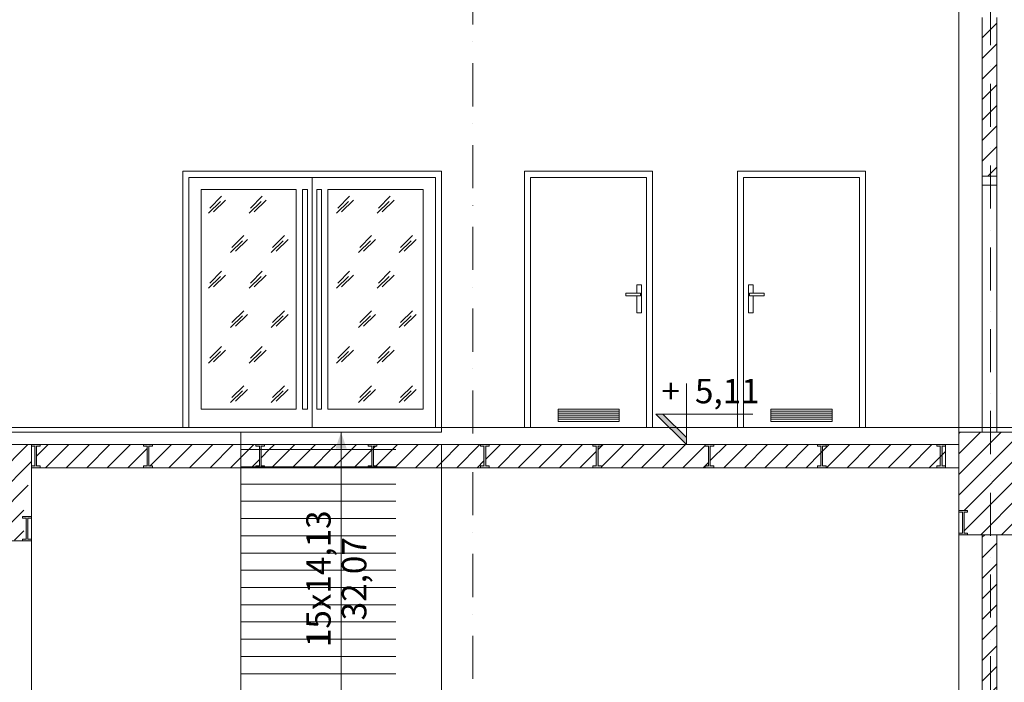
# Model space of a CAD drawing. Extents: x 3130820 to 4034460, y -4383001 to -4326998.
# Drawn here: x 3233407 to 3241475, y -4353935 to -4348503 of the extents above; entities that cross this region are included whole.
import ezdxf

# ---------------------------------------------------------------- set-up
doc = ezdxf.new("R2010")
doc.units = 0
doc.header["$MEASUREMENT"] = 0
doc.linetypes.add('DASHED', pattern=[1905, 1270, -635])
doc.linetypes.add('Dot & Dashed', pattern=[670.277762, 352.777767, -176.388884, 0, -141.111112])
for name, color, linetype, lineweight in [('_OSIE_Nr_pióra__4_Nr_Pióra__1', 1, 'Continuous', 18), ('_OSIE_Nr_pióra__4_Nr_Pióra__7', 7, 'Continuous', 13), ('_wyburzenia_Nr_pióra__10_Nr_Pióra__194', 194, 'Continuous', 18), ('_wyburzenia_Nr_pióra__10_Nr_Pióra__7', 7, 'Continuous', 13), ('konstrukcja_Nr_pióra__3_Nr_Pióra__7', 7, 'Continuous', 13), ('okna i drzwi_Nr_pióra__30_Nr_Pióra__7', 7, 'Continuous', 13), ('opisy_Nr_pióra__4_Nr_Pióra__7', 7, 'Continuous', 13), ('schody opisy_Nr_pióra__6_Nr_Pióra__7', 7, 'Continuous', 13), ('schody_Nr_pióra__6_Nr_Pióra__7', 7, 'Continuous', 13), ('sprzety_Nr_pióra__9_Nr_Pióra__7', 7, 'Continuous', 13), ('wymiary_Nr_pióra__1_Nr_Pióra__7', 7, 'Continuous', 13), ('wymiary_Nr_pióra__2_Nr_Pióra__7', 7, 'Continuous', 13)]:
    doc.layers.add(name, color=color, linetype=linetype, lineweight=lineweight)
doc.styles.add('GENERATED_STYLE_3', font='ARIAL.TTF')
pattern_1 = [(45, (2495684.66, -3202573.19), (-84.189901, 84.189901), [])]

msp = doc.modelspace()

# ---------------------------------------------------------------- hatches: boundary and pattern name
at = {"layer": 'opisy_Nr_pióra__4_Nr_Pióra__7', "linetype": 'Continuous'}
for points in [[(3233574.2, -4351985.57), (3233502.77, -4351985.57), (3233502.77, -4351999.86), (3233531.34, -4351999.86), (3233531.34, -4352161.28), (3233502.77, -4352161.28), (3233502.77, -4352175.57), (3233574.2, -4352175.57), (3233574.2, -4352161.28), (3233545.63, -4352161.28), (3233545.63, -4351999.86), (3233574.2, -4351999.86)], [(3234494.2, -4351985.57), (3234422.77, -4351985.57), (3234422.77, -4351999.86), (3234451.34, -4351999.86), (3234451.34, -4352161.28), (3234422.77, -4352161.28), (3234422.77, -4352175.57), (3234494.2, -4352175.57), (3234494.2, -4352161.28), (3234465.63, -4352161.28), (3234465.63, -4351999.86), (3234494.2, -4351999.86)], [(3235414.2, -4351985.57), (3235342.77, -4351985.57), (3235342.77, -4351999.86), (3235371.34, -4351999.86), (3235371.34, -4352161.28), (3235342.77, -4352161.28), (3235342.77, -4352175.57), (3235414.2, -4352175.57), (3235414.2, -4352161.28), (3235385.63, -4352161.28), (3235385.63, -4351999.86), (3235414.2, -4351999.86)], [(3236334.2, -4351985.57), (3236262.77, -4351985.57), (3236262.77, -4351999.86), (3236291.34, -4351999.86), (3236291.34, -4352161.28), (3236262.77, -4352161.28), (3236262.77, -4352175.57), (3236334.2, -4352175.57), (3236334.2, -4352161.28), (3236305.63, -4352161.28), (3236305.63, -4351999.86), (3236334.2, -4351999.86)], [(3237254.2, -4351985.57), (3237182.77, -4351985.57), (3237182.77, -4351999.86), (3237211.34, -4351999.86), (3237211.34, -4352161.28), (3237182.77, -4352161.28), (3237182.77, -4352175.57), (3237254.2, -4352175.57), (3237254.2, -4352161.28), (3237225.63, -4352161.28), (3237225.63, -4351999.86), (3237254.2, -4351999.86)], [(3238174.2, -4351985.57), (3238102.77, -4351985.57), (3238102.77, -4351999.86), (3238131.34, -4351999.86), (3238131.34, -4352161.28), (3238102.77, -4352161.28), (3238102.77, -4352175.57), (3238174.2, -4352175.57), (3238174.2, -4352161.28), (3238145.63, -4352161.28), (3238145.63, -4351999.86), (3238174.2, -4351999.86)], [(3239094.2, -4351985.57), (3239022.77, -4351985.57), (3239022.77, -4351999.86), (3239051.34, -4351999.86), (3239051.34, -4352161.28), (3239022.77, -4352161.28), (3239022.77, -4352175.57), (3239094.2, -4352175.57), (3239094.2, -4352161.28), (3239065.63, -4352161.28), (3239065.63, -4351999.86), (3239094.2, -4351999.86)], [(3240014.2, -4351985.57), (3239942.77, -4351985.57), (3239942.77, -4351999.86), (3239971.34, -4351999.86), (3239971.34, -4352161.28), (3239942.77, -4352161.28), (3239942.77, -4352175.57), (3240014.2, -4352175.57), (3240014.2, -4352161.28), (3239985.63, -4352161.28), (3239985.63, -4351999.86), (3240014.2, -4351999.86)], [(3240992.77, -4351985.57), (3240921.34, -4351985.57), (3240921.34, -4351999.86), (3240949.92, -4351999.86), (3240949.92, -4352161.28), (3240921.34, -4352161.28), (3240921.34, -4352175.57), (3240992.77, -4352175.57), (3240992.77, -4352161.28), (3240964.2, -4352161.28), (3240964.2, -4351999.86), (3240992.77, -4351999.86)], [(3233474.2, -4352589.86), (3233502.77, -4352589.86), (3233502.77, -4352575.57), (3233431.34, -4352575.57), (3233431.34, -4352589.86), (3233459.92, -4352589.86), (3233459.92, -4352761.28), (3233431.34, -4352761.28), (3233431.34, -4352775.57), (3233502.77, -4352775.57), (3233502.77, -4352761.28), (3233474.2, -4352761.28)], [(3241145.63, -4352539.86), (3241174.2, -4352539.86), (3241174.2, -4352525.57), (3241102.77, -4352525.57), (3241102.77, -4352539.86), (3241131.34, -4352539.86), (3241131.34, -4352711.28), (3241102.77, -4352711.28), (3241102.77, -4352725.57), (3241174.2, -4352725.57), (3241174.2, -4352711.28), (3241145.63, -4352711.28)]]:
    msp.add_hatch(color=256, dxfattribs=at).paths.add_polyline_path(points, flags=0)
at = {"layer": 'schody_Nr_pióra__6_Nr_Pióra__7', "linetype": 'Continuous'}
for points in [[(3236040.27, -4351885.57), (3235994.12, -4352019.74), (3236040.27, -4352019.74)], [(3236040.27, -4351885.57), (3236040.27, -4352019.74), (3236086.43, -4352019.74)]]:
    msp.add_hatch(color=256, dxfattribs=at).paths.add_polyline_path(points, flags=0)
at = {"layer": 'sprzety_Nr_pióra__9_Nr_Pióra__7', "linetype": 'Continuous'}
h = msp.add_hatch(dxfattribs=at)
h.set_pattern_fill('ANSI31', color=256, style=0, pattern_type=2)
h.set_pattern_definition([(45, (2090314.65, -3253613.96), (-84.189901, 84.189901), [])])
h.paths.add_polyline_path([(3241294.2, -4349785.57), (3241414.2, -4349785.57), (3241414.2, -4348485.57), (3241294.2, -4348485.57)], flags=0)
h = msp.add_hatch(dxfattribs=at)
h.set_pattern_fill('ANSI31', color=256, style=0, pattern_type=2)
h.set_pattern_definition([(45, (2503934.66, -3206913.19), (-84.189901, 84.189901), [])])
h.paths.add_polyline_path([(3241602.77, -4351885.57), (3241102.77, -4351885.57), (3241102.77, -4352525.57), (3241174.2, -4352525.57), (3241174.2, -4352539.86), (3241145.63, -4352539.86), (3241145.63, -4352711.28), (3241174.2, -4352711.28), (3241174.2, -4352725.57), (3241531.34, -4352725.57), (3241531.34, -4352711.28), (3241559.92, -4352711.28), (3241559.92, -4352539.86), (3241531.34, -4352539.86), (3241531.34, -4352525.57), (3241602.77, -4352525.57)], flags=0)
h = msp.add_hatch(dxfattribs=at)
h.set_pattern_fill('ANSI31', color=256, style=0, pattern_type=2)
h.set_pattern_definition(pattern_1)
h.paths.add_polyline_path([(3232852.77, -4351985.57), (3232852.77, -4352575.57), (3232924.2, -4352575.57), (3232924.2, -4352589.86), (3232895.63, -4352761.28), (3232924.2, -4352761.28), (3233142.06, -4352766.66), (3233142.06, -4352761.28), (3233170.63, -4352589.86), (3233142.06, -4352589.86), (3233142.06, -4352575.57), (3233213.49, -4352575.57), (3233213.49, -4352589.86), (3233184.92, -4352761.28), (3233213.49, -4352761.28), (3233431.34, -4352772.04), (3233431.34, -4352761.28), (3233452.25, -4352589.86), (3233431.34, -4352589.86), (3233431.34, -4352575.57), (3233502.77, -4352175.57), (3233502.77, -4351985.57)], flags=0)
h = msp.add_hatch(dxfattribs=at)
h.set_pattern_fill('ANSI31', color=256, style=0, pattern_type=2)
h.set_pattern_definition(pattern_1)
h.paths.add_polyline_path([(3234451.34, -4351999.86), (3234422.77, -4351999.86), (3234422.77, -4351985.57), (3233574.2, -4351985.57), (3233574.2, -4351999.86), (3233545.63, -4351999.86), (3233545.63, -4352161.28), (3233574.2, -4352161.28), (3233574.2, -4352175.57), (3234422.77, -4352175.57), (3234422.77, -4352161.28), (3234451.34, -4352161.28)], flags=0)
h = msp.add_hatch(dxfattribs=at)
h.set_pattern_fill('ANSI31', color=256, style=0, pattern_type=2)
h.set_pattern_definition(pattern_1)
h.paths.add_polyline_path([(3235217.77, -4351985.57), (3234494.2, -4351985.57), (3234494.2, -4351999.86), (3234465.63, -4351999.86), (3234465.63, -4352161.28), (3234494.2, -4352161.28), (3234494.2, -4352175.57), (3235217.77, -4352175.57)], flags=0)
h = msp.add_hatch(dxfattribs=at)
h.set_pattern_fill('ANSI31', color=256, style=0, pattern_type=2)
h.set_pattern_definition(pattern_1)
h.paths.add_polyline_path([(3235371.34, -4351999.86), (3235342.77, -4351999.86), (3235342.77, -4351985.57), (3235217.77, -4351985.57), (3235217.77, -4352026.9), (3235371.34, -4352026.9)], flags=0)
h = msp.add_hatch(dxfattribs=at)
h.set_pattern_fill('ANSI31', color=256, style=0, pattern_type=2)
h.set_pattern_definition(pattern_1)
h.paths.add_polyline_path([(3236040.27, -4351985.57), (3235414.2, -4351985.57), (3235414.2, -4351999.86), (3235385.63, -4351999.86), (3235385.63, -4352026.9), (3236040.27, -4352026.9)], flags=0)
h = msp.add_hatch(dxfattribs=at)
h.set_pattern_fill('ANSI31', color=256, style=0, pattern_type=2)
h.set_pattern_definition(pattern_1)
h.paths.add_polyline_path([(3236291.34, -4351999.86), (3236262.77, -4351999.86), (3236262.77, -4351985.57), (3236040.27, -4351985.57), (3236040.27, -4352026.9), (3236291.34, -4352026.9)], flags=0)
h = msp.add_hatch(dxfattribs=at)
h.set_pattern_fill('ANSI31', color=256, style=0, pattern_type=2)
h.set_pattern_definition(pattern_1)
h.paths.add_polyline_path([(3236862.77, -4351985.57), (3236334.2, -4351985.57), (3236334.2, -4351999.86), (3236305.63, -4351999.86), (3236305.63, -4352026.9), (3236862.77, -4352026.9)], flags=0)
h = msp.add_hatch(dxfattribs=at)
h.set_pattern_fill('ANSI31', color=256, style=0, pattern_type=2)
h.set_pattern_definition(pattern_1)
h.paths.add_polyline_path([(3237211.34, -4351999.86), (3237182.77, -4351999.86), (3237182.77, -4351985.57), (3236862.77, -4351985.57), (3236862.77, -4352175.57), (3237182.77, -4352175.57), (3237182.77, -4352161.28), (3237211.34, -4352161.28)], flags=0)
h = msp.add_hatch(dxfattribs=at)
h.set_pattern_fill('ANSI31', color=256, style=0, pattern_type=2)
h.set_pattern_definition(pattern_1)
h.paths.add_polyline_path([(3238131.34, -4351999.86), (3238102.77, -4351999.86), (3238102.77, -4351985.57), (3237254.2, -4351985.57), (3237254.2, -4351999.86), (3237225.63, -4351999.86), (3237225.63, -4352161.28), (3237254.2, -4352161.28), (3237254.2, -4352175.57), (3238102.77, -4352175.57), (3238102.77, -4352161.28), (3238131.34, -4352161.28)], flags=0)
h = msp.add_hatch(dxfattribs=at)
h.set_pattern_fill('ANSI31', color=256, style=0, pattern_type=2)
h.set_pattern_definition(pattern_1)
h.paths.add_polyline_path([(3239051.34, -4351999.86), (3239022.77, -4351999.86), (3239022.77, -4351985.57), (3238174.2, -4351985.57), (3238174.2, -4351999.86), (3238145.63, -4351999.86), (3238145.63, -4352161.28), (3238174.2, -4352161.28), (3238174.2, -4352175.57), (3239022.77, -4352175.57), (3239022.77, -4352161.28), (3239051.34, -4352161.28)], flags=0)
h = msp.add_hatch(dxfattribs=at)
h.set_pattern_fill('ANSI31', color=256, style=0, pattern_type=2)
h.set_pattern_definition(pattern_1)
h.paths.add_polyline_path([(3239971.34, -4351999.86), (3239942.77, -4351999.86), (3239942.77, -4351985.57), (3239094.2, -4351985.57), (3239094.2, -4351999.86), (3239065.63, -4351999.86), (3239065.63, -4352161.28), (3239094.2, -4352161.28), (3239094.2, -4352175.57), (3239942.77, -4352175.57), (3239942.77, -4352161.28), (3239971.34, -4352161.28)], flags=0)
h = msp.add_hatch(dxfattribs=at)
h.set_pattern_fill('ANSI31', color=256, style=0, pattern_type=2)
h.set_pattern_definition(pattern_1)
h.paths.add_polyline_path([(3240992.77, -4351985.57), (3239942.77, -4351985.57), (3239942.77, -4351999.86), (3239971.34, -4351999.86), (3239971.34, -4352161.28), (3239942.77, -4352161.28), (3239942.77, -4352175.57), (3240992.77, -4352175.57)], flags=0)
h = msp.add_hatch(dxfattribs=at)
h.set_pattern_fill('ANSI31', color=256, style=0, pattern_type=2)
h.set_pattern_definition(pattern_1)
h.paths.add_polyline_path([(3235371.34, -4352026.9), (3235217.77, -4352026.9), (3235217.77, -4352168.24), (3235342.77, -4352168.24), (3235342.77, -4352161.28), (3235371.34, -4352161.28)], flags=0)
h = msp.add_hatch(dxfattribs=at)
h.set_pattern_fill('ANSI31', color=256, style=0, pattern_type=2)
h.set_pattern_definition(pattern_1)
h.paths.add_polyline_path([(3236040.27, -4352026.9), (3235385.63, -4352026.9), (3235385.63, -4352161.28), (3235414.2, -4352161.28), (3235414.2, -4352168.24), (3236040.27, -4352168.24)], flags=0)
h = msp.add_hatch(dxfattribs=at)
h.set_pattern_fill('ANSI31', color=256, style=0, pattern_type=2)
h.set_pattern_definition(pattern_1)
h.paths.add_polyline_path([(3236291.34, -4352026.9), (3236040.27, -4352026.9), (3236040.27, -4352168.24), (3236262.77, -4352168.24), (3236262.77, -4352161.28), (3236291.34, -4352161.28)], flags=0)
h = msp.add_hatch(dxfattribs=at)
h.set_pattern_fill('ANSI31', color=256, style=0, pattern_type=2)
h.set_pattern_definition(pattern_1)
h.paths.add_polyline_path([(3236862.77, -4352026.9), (3236305.63, -4352026.9), (3236305.63, -4352161.28), (3236334.2, -4352161.28), (3236334.2, -4352168.24), (3236862.77, -4352168.24)], flags=0)
h = msp.add_hatch(dxfattribs=at)
h.set_pattern_fill('ANSI31', color=256, style=0, pattern_type=2)
h.set_pattern_definition(pattern_1)
h.paths.add_polyline_path([(3235342.77, -4352168.24), (3235217.77, -4352168.24), (3235217.77, -4352175.57), (3235342.77, -4352175.57)], flags=0)
h = msp.add_hatch(dxfattribs=at)
h.set_pattern_fill('ANSI31', color=256, style=0, pattern_type=2)
h.set_pattern_definition(pattern_1)
h.paths.add_polyline_path([(3236040.27, -4352168.24), (3235414.2, -4352168.24), (3235414.2, -4352175.57), (3236040.27, -4352175.57)], flags=0)
h = msp.add_hatch(dxfattribs=at)
h.set_pattern_fill('ANSI31', color=256, style=0, pattern_type=2)
h.set_pattern_definition(pattern_1)
h.paths.add_polyline_path([(3236262.77, -4352168.24), (3236040.27, -4352168.24), (3236040.27, -4352175.57), (3236262.77, -4352175.57)], flags=0)
h = msp.add_hatch(dxfattribs=at)
h.set_pattern_fill('ANSI31', color=256, style=0, pattern_type=2)
h.set_pattern_definition(pattern_1)
h.paths.add_polyline_path([(3236862.77, -4352168.24), (3236334.2, -4352168.24), (3236334.2, -4352175.57), (3236862.77, -4352175.57)], flags=0)
h = msp.add_hatch(dxfattribs=at)
h.set_pattern_fill('ANSI31', color=256, style=0, pattern_type=2)
h.set_pattern_definition([(45, (2090314.65, -3258043.96), (-84.189901, 84.189901), [])])
h.paths.add_polyline_path([(3241294.2, -4354215.57), (3241414.2, -4354215.57), (3241414.2, -4352725.57), (3241294.2, -4352725.57)], flags=0)
at = {"layer": 'wymiary_Nr_pióra__1_Nr_Pióra__7', "linetype": 'Continuous'}
msp.add_hatch(color=256, dxfattribs=at).paths.add_polyline_path([(3238676.39, -4351735.57), (3238619.82, -4351735.57), (3238869.82, -4351985.57), (3238869.82, -4351929)], flags=0)

# ---------------------------------------------------------------- linework, layer by layer
at = {"layer": '_OSIE_Nr_pióra__4_Nr_Pióra__1', "linetype": 'Continuous', "flags": 128}
msp.add_lwpolyline([(3230792.77, -4351845.57), (3249152.77, -4351845.57)], dxfattribs=at)
at = {"layer": '_OSIE_Nr_pióra__4_Nr_Pióra__7', "linetype": 'Dot & Dashed'}
for p, q in [((3237120.41, -4365302.48), (3237120.41, -4341654.92)), ((3241360.41, -4341654.92), (3241360.41, -4365302.48))]:
    msp.add_line(p, q, dxfattribs=at)
at = {"layer": '_OSIE_Nr_pióra__4_Nr_Pióra__7', "linetype": 'Continuous', "flags": 128}
for points in [[(3241294.2, -4349785.57), (3241414.2, -4349785.57)], [(3241294.2, -4349858.8), (3241414.2, -4349858.8)], [(3241102.77, -4352725.57), (3241602.77, -4352725.57)]]:
    msp.add_lwpolyline(points, dxfattribs=at)
msp.add_lwpolyline([(3241294.2, -4349785.57), (3241414.2, -4349785.57), (3241414.2, -4351885.57), (3241294.2, -4351885.57)], close=True, dxfattribs=at)
at = {"layer": '_wyburzenia_Nr_pióra__10_Nr_Pióra__194', "linetype": 'Continuous', "flags": 128}
for points in [[(3237817.77, -4351712.24), (3238317.77, -4351712.24)], [(3237817.77, -4351728.9), (3238317.77, -4351728.9)], [(3237817.77, -4351745.57), (3238317.77, -4351745.57)], [(3237817.77, -4351762.24), (3238317.77, -4351762.24)], [(3240062.77, -4351712.24), (3239562.77, -4351712.24)], [(3240062.77, -4351728.9), (3239562.77, -4351728.9)], [(3240062.77, -4351745.57), (3239562.77, -4351745.57)], [(3240062.77, -4351762.24), (3239562.77, -4351762.24)], [(3237817.77, -4351778.9), (3238317.77, -4351778.9)], [(3240062.77, -4351778.9), (3239562.77, -4351778.9)]]:
    msp.add_lwpolyline(points, dxfattribs=at)
at = {"layer": '_wyburzenia_Nr_pióra__10_Nr_Pióra__7', "linetype": 'Continuous'}
for p, q in [((3235051.29, -4349992.31), (3234954.33, -4350089.27)), ((3235061.58, -4349950.44), (3234964.62, -4350047.4)), ((3235092.42, -4349981.29), (3234995.47, -4350078.25)), ((3235384.67, -4349992.31), (3235287.71, -4350089.27)), ((3235394.96, -4349950.44), (3235298, -4350047.4)), ((3235425.8, -4349981.29), (3235328.84, -4350078.25)), ((3236099.87, -4349992.31), (3236002.92, -4350089.27)), ((3236110.16, -4349950.44), (3236013.21, -4350047.4)), ((3236141.01, -4349981.29), (3236044.05, -4350078.25)), ((3236433.25, -4349992.31), (3236336.3, -4350089.27)), ((3236443.54, -4349950.44), (3236346.58, -4350047.4)), ((3236474.38, -4349981.29), (3236377.43, -4350078.25)), ((3235231.96, -4350315.06), (3235135.01, -4350412.02)), ((3235242.25, -4350273.2), (3235145.29, -4350370.15)), ((3235273.09, -4350304.04), (3235176.14, -4350401)), ((3235565.34, -4350315.06), (3235468.39, -4350412.02)), ((3235575.63, -4350273.2), (3235478.67, -4350370.15)), ((3235606.47, -4350304.04), (3235509.52, -4350401)), ((3236280.55, -4350315.06), (3236183.59, -4350412.02)), ((3236290.83, -4350273.2), (3236193.88, -4350370.15)), ((3236321.68, -4350304.04), (3236224.72, -4350401)), ((3236613.93, -4350315.06), (3236516.97, -4350412.02)), ((3236624.21, -4350273.2), (3236527.26, -4350370.15)), ((3236655.06, -4350304.04), (3236558.1, -4350401)), ((3235051.29, -4350607.5), (3234954.33, -4350704.45)), ((3235061.58, -4350565.63), (3234964.62, -4350662.59)), ((3235092.42, -4350596.48), (3234995.47, -4350693.43)), ((3235384.67, -4350607.5), (3235287.71, -4350704.45)), ((3235394.96, -4350565.63), (3235298, -4350662.59)), ((3235425.8, -4350596.48), (3235328.84, -4350693.43)), ((3236099.87, -4350607.5), (3236002.92, -4350704.45)), ((3236110.16, -4350565.63), (3236013.21, -4350662.59)), ((3236141.01, -4350596.48), (3236044.05, -4350693.43)), ((3236433.25, -4350607.5), (3236336.3, -4350704.45)), ((3236443.54, -4350565.63), (3236346.58, -4350662.59)), ((3236474.38, -4350596.48), (3236377.43, -4350693.43)), ((3235231.96, -4350930.25), (3235135.01, -4351027.2)), ((3235242.25, -4350888.38), (3235145.29, -4350985.34)), ((3235273.09, -4350919.23), (3235176.14, -4351016.18)), ((3235565.34, -4350930.25), (3235468.39, -4351027.2)), ((3235575.63, -4350888.38), (3235478.67, -4350985.34)), ((3235606.47, -4350919.23), (3235509.52, -4351016.18)), ((3236280.55, -4350930.25), (3236183.59, -4351027.2)), ((3236290.83, -4350888.38), (3236193.88, -4350985.34)), ((3236321.68, -4350919.23), (3236224.72, -4351016.18)), ((3236613.93, -4350930.25), (3236516.97, -4351027.2)), ((3236624.21, -4350888.38), (3236527.26, -4350985.34)), ((3236655.06, -4350919.23), (3236558.1, -4351016.18)), ((3235061.58, -4351180.82), (3234964.62, -4351277.78)), ((3235394.96, -4351180.82), (3235298, -4351277.78)), ((3236110.16, -4351180.82), (3236013.21, -4351277.78)), ((3236443.54, -4351180.82), (3236346.58, -4351277.78)), ((3235051.29, -4351222.69), (3234954.33, -4351319.64)), ((3235092.42, -4351211.66), (3234995.47, -4351308.62)), ((3235384.67, -4351222.69), (3235287.71, -4351319.64)), ((3235425.8, -4351211.66), (3235328.84, -4351308.62)), ((3236099.87, -4351222.69), (3236002.92, -4351319.64)), ((3236141.01, -4351211.66), (3236044.05, -4351308.62)), ((3236433.25, -4351222.69), (3236336.3, -4351319.64)), ((3236474.38, -4351211.66), (3236377.43, -4351308.62)), ((3235242.25, -4351503.57), (3235145.29, -4351600.53)), ((3235575.63, -4351503.57), (3235478.67, -4351600.53)), ((3236290.83, -4351503.57), (3236193.88, -4351600.53)), ((3236624.21, -4351503.57), (3236527.26, -4351600.53)), ((3235231.96, -4351545.44), (3235135.01, -4351642.39)), ((3235273.09, -4351534.42), (3235176.14, -4351631.37)), ((3235565.34, -4351545.44), (3235468.39, -4351642.39)), ((3235606.47, -4351534.42), (3235509.52, -4351631.37)), ((3236280.55, -4351545.44), (3236183.59, -4351642.39)), ((3236321.68, -4351534.42), (3236224.72, -4351631.37)), ((3236613.93, -4351545.44), (3236516.97, -4351642.39)), ((3236655.06, -4351534.42), (3236558.1, -4351631.37))]:
    msp.add_line(p, q, dxfattribs=at)
at = {"layer": '_wyburzenia_Nr_pióra__10_Nr_Pióra__7', "linetype": 'Continuous', "flags": 128}
for points in [[(3234742.77, -4351845.57), (3236862.77, -4351845.57), (3236862.77, -4349745.57), (3234742.77, -4349745.57)], [(3237542.77, -4351845.57), (3238592.77, -4351845.57), (3238592.77, -4349745.57), (3237542.77, -4349745.57)], [(3240337.77, -4351845.57), (3239287.77, -4351845.57), (3239287.77, -4349745.57), (3240337.77, -4349745.57)], [(3238372.52, -4350765.57), (3238492.52, -4350765.57), (3238492.52, -4350745.57), (3238372.52, -4350745.57)], [(3239508.03, -4350765.57), (3239388.03, -4350765.57), (3239388.03, -4350745.57), (3239508.03, -4350745.57)], [(3237817.77, -4351795.57), (3238317.77, -4351795.57), (3238317.77, -4351695.57), (3237817.77, -4351695.57)], [(3240062.77, -4351795.57), (3239562.77, -4351795.57), (3239562.77, -4351695.57), (3240062.77, -4351695.57)]]:
    msp.add_lwpolyline(points, close=True, dxfattribs=at)
for points in [[(3234792.77, -4349795.57), (3236812.77, -4349795.57)], [(3234792.77, -4349795.57), (3234792.77, -4351845.57)], [(3235802.77, -4349795.57), (3235802.77, -4351845.57)], [(3236812.77, -4349795.57), (3236812.77, -4351845.57)], [(3237592.77, -4349795.57), (3237592.77, -4351845.57)], [(3237592.77, -4349795.57), (3238542.77, -4349795.57)], [(3238542.77, -4349795.57), (3238542.77, -4351845.57)], [(3239337.77, -4349795.57), (3239337.77, -4351845.57)], [(3240287.77, -4349795.57), (3239337.77, -4349795.57)], [(3240287.77, -4349795.57), (3240287.77, -4351845.57)], [(3234892.77, -4349895.57), (3235672.77, -4349895.57)], [(3234892.77, -4349895.57), (3234892.77, -4351695.57)], [(3235672.77, -4349895.57), (3235672.77, -4351695.57)], [(3235724.36, -4349895.57), (3235724.36, -4351695.57)], [(3235724.36, -4349895.57), (3235764.36, -4349895.57)], [(3235764.36, -4349895.57), (3235764.36, -4351695.57)], [(3235841.19, -4349895.57), (3235841.19, -4351695.57)], [(3235881.19, -4349895.57), (3235841.19, -4349895.57)], [(3235881.19, -4349895.57), (3235881.19, -4351695.57)], [(3236712.77, -4349895.57), (3235932.77, -4349895.57)], [(3235932.77, -4349895.57), (3235932.77, -4351695.57)], [(3236712.77, -4349895.57), (3236712.77, -4351695.57)], [(3238462.77, -4350765.57), (3238462.77, -4350906.43), (3238502.77, -4350906.43), (3238502.77, -4350676.43), (3238462.77, -4350676.43), (3238462.77, -4350745.57)], [(3239417.77, -4350765.57), (3239417.77, -4350906.43), (3239377.77, -4350906.43), (3239377.77, -4350676.43), (3239417.77, -4350676.43), (3239417.77, -4350745.57)], [(3234892.77, -4351695.57), (3235672.77, -4351695.57)], [(3235724.36, -4351695.57), (3235764.36, -4351695.57)], [(3235881.19, -4351695.57), (3235841.19, -4351695.57)], [(3236712.77, -4351695.57), (3235932.77, -4351695.57)]]:
    msp.add_lwpolyline(points, dxfattribs=at)
at = {"layer": 'konstrukcja_Nr_pióra__3_Nr_Pióra__7', "linetype": 'Continuous'}
for p, q in [((3241102.77, -4362964.85), (3241102.77, -4346678.07)), ((3241772.77, -4351885.57), (3241102.77, -4351885.57)), ((3233502.77, -4351985.57), (3232852.77, -4351985.57)), ((3241102.77, -4351985.57), (3233502.77, -4351985.57)), ((3233502.77, -4351985.57), (3233502.77, -4352175.57)), ((3240992.77, -4351985.57), (3240992.77, -4352175.57)), ((3233502.77, -4352775.57), (3233502.77, -4352175.57)), ((3241102.77, -4352175.57), (3233502.77, -4352175.57)), ((3232852.77, -4352775.57), (3233502.77, -4352775.57))]:
    msp.add_line(p, q, dxfattribs=at)
at = {"layer": 'okna i drzwi_Nr_pióra__30_Nr_Pióra__7', "linetype": 'Continuous'}
for p, q in [((3241294.2, -4348485.57), (3241294.2, -4351885.57)), ((3241414.2, -4348485.57), (3241414.2, -4351885.57)), ((3241294.2, -4352725.57), (3241294.2, -4356315.57)), ((3241414.2, -4352725.57), (3241414.2, -4356315.57)), ((3233502.77, -4352775.57), (3233502.77, -4356475.57))]:
    msp.add_line(p, q, dxfattribs=at)
at = {"layer": 'opisy_Nr_pióra__4_Nr_Pióra__7', "linetype": 'Continuous'}
for p, q in [((3233545.63, -4352161.28), (3233574.2, -4352161.28)), ((3234465.63, -4352161.28), (3234494.2, -4352161.28)), ((3235385.63, -4352161.28), (3235414.2, -4352161.28)), ((3236305.63, -4352161.28), (3236334.2, -4352161.28)), ((3237225.63, -4352161.28), (3237254.2, -4352161.28)), ((3238145.63, -4352161.28), (3238174.2, -4352161.28)), ((3239065.63, -4352161.28), (3239094.2, -4352161.28)), ((3239985.63, -4352161.28), (3240014.2, -4352161.28)), ((3240964.2, -4352161.28), (3240992.77, -4352161.28)), ((3241145.63, -4352711.28), (3241174.2, -4352711.28)), ((3233474.2, -4352761.28), (3233502.77, -4352761.28))]:
    msp.add_line(p, q, dxfattribs=at)
at = {"layer": 'opisy_Nr_pióra__4_Nr_Pióra__7', "linetype": 'Continuous', "flags": 128}
for points in [[(3233545.63, -4351999.86), (3233574.2, -4351999.86), (3233574.2, -4351985.57), (3233502.77, -4351985.57), (3233502.77, -4351999.86)], [(3233502.77, -4351999.86), (3233531.34, -4351999.86)], [(3233545.63, -4351985.57), (3233531.34, -4351985.57)], [(3233531.34, -4351999.86), (3233531.34, -4352161.28)], [(3233545.63, -4352161.28), (3233545.63, -4351999.86)], [(3234465.63, -4351999.86), (3234494.2, -4351999.86), (3234494.2, -4351985.57), (3234422.77, -4351985.57), (3234422.77, -4351999.86)], [(3234422.77, -4351999.86), (3234451.34, -4351999.86)], [(3234465.63, -4351985.57), (3234451.34, -4351985.57)], [(3234451.34, -4351999.86), (3234451.34, -4352161.28)], [(3234465.63, -4352161.28), (3234465.63, -4351999.86)], [(3235385.63, -4351999.86), (3235414.2, -4351999.86), (3235414.2, -4351985.57), (3235342.77, -4351985.57), (3235342.77, -4351999.86)], [(3235342.77, -4351999.86), (3235371.34, -4351999.86)], [(3235385.63, -4351985.57), (3235371.34, -4351985.57)], [(3235371.34, -4351999.86), (3235371.34, -4352161.28)], [(3235385.63, -4352161.28), (3235385.63, -4351999.86)], [(3236305.63, -4351999.86), (3236334.2, -4351999.86), (3236334.2, -4351985.57), (3236262.77, -4351985.57), (3236262.77, -4351999.86)], [(3236262.77, -4351999.86), (3236291.34, -4351999.86)], [(3236305.63, -4351985.57), (3236291.34, -4351985.57)], [(3236291.34, -4351999.86), (3236291.34, -4352161.28)], [(3236305.63, -4352161.28), (3236305.63, -4351999.86)], [(3237225.63, -4351999.86), (3237254.2, -4351999.86), (3237254.2, -4351985.57), (3237182.77, -4351985.57), (3237182.77, -4351999.86)], [(3237182.77, -4351999.86), (3237211.34, -4351999.86)], [(3237225.63, -4351985.57), (3237211.34, -4351985.57)], [(3237211.34, -4351999.86), (3237211.34, -4352161.28)], [(3237225.63, -4352161.28), (3237225.63, -4351999.86)], [(3238145.63, -4351999.86), (3238174.2, -4351999.86), (3238174.2, -4351985.57), (3238102.77, -4351985.57), (3238102.77, -4351999.86)], [(3238102.77, -4351999.86), (3238131.34, -4351999.86)], [(3238145.63, -4351985.57), (3238131.34, -4351985.57)], [(3238131.34, -4351999.86), (3238131.34, -4352161.28)], [(3238145.63, -4352161.28), (3238145.63, -4351999.86)], [(3239065.63, -4351999.86), (3239094.2, -4351999.86), (3239094.2, -4351985.57), (3239022.77, -4351985.57), (3239022.77, -4351999.86)], [(3239022.77, -4351999.86), (3239051.34, -4351999.86)], [(3239065.63, -4351985.57), (3239051.34, -4351985.57)], [(3239051.34, -4351999.86), (3239051.34, -4352161.28)], [(3239065.63, -4352161.28), (3239065.63, -4351999.86)], [(3239985.63, -4351999.86), (3240014.2, -4351999.86), (3240014.2, -4351985.57), (3239942.77, -4351985.57), (3239942.77, -4351999.86)], [(3239942.77, -4351999.86), (3239971.34, -4351999.86)], [(3239985.63, -4351985.57), (3239971.34, -4351985.57)], [(3239971.34, -4351999.86), (3239971.34, -4352161.28)], [(3239985.63, -4352161.28), (3239985.63, -4351999.86)], [(3240964.2, -4351999.86), (3240992.77, -4351999.86), (3240992.77, -4351985.57), (3240921.34, -4351985.57), (3240921.34, -4351999.86)], [(3240921.34, -4351999.86), (3240949.92, -4351999.86)], [(3240964.2, -4351985.57), (3240949.92, -4351985.57)], [(3240949.92, -4351999.86), (3240949.92, -4352161.28)], [(3240964.2, -4352161.28), (3240964.2, -4351999.86)], [(3233502.77, -4352175.57), (3233574.2, -4352175.57), (3233574.2, -4352161.28)], [(3233531.34, -4352161.28), (3233502.77, -4352161.28), (3233502.77, -4352175.57)], [(3234422.77, -4352175.57), (3234494.2, -4352175.57), (3234494.2, -4352161.28)], [(3234451.34, -4352161.28), (3234422.77, -4352161.28), (3234422.77, -4352175.57)], [(3235342.77, -4352175.57), (3235414.2, -4352175.57), (3235414.2, -4352161.28)], [(3235371.34, -4352161.28), (3235342.77, -4352161.28), (3235342.77, -4352175.57)], [(3236262.77, -4352175.57), (3236334.2, -4352175.57), (3236334.2, -4352161.28)], [(3236291.34, -4352161.28), (3236262.77, -4352161.28), (3236262.77, -4352175.57)], [(3237182.77, -4352175.57), (3237254.2, -4352175.57), (3237254.2, -4352161.28)], [(3237211.34, -4352161.28), (3237182.77, -4352161.28), (3237182.77, -4352175.57)], [(3238102.77, -4352175.57), (3238174.2, -4352175.57), (3238174.2, -4352161.28)], [(3238131.34, -4352161.28), (3238102.77, -4352161.28), (3238102.77, -4352175.57)], [(3239022.77, -4352175.57), (3239094.2, -4352175.57), (3239094.2, -4352161.28)], [(3239051.34, -4352161.28), (3239022.77, -4352161.28), (3239022.77, -4352175.57)], [(3239942.77, -4352175.57), (3240014.2, -4352175.57), (3240014.2, -4352161.28)], [(3239971.34, -4352161.28), (3239942.77, -4352161.28), (3239942.77, -4352175.57)], [(3240921.34, -4352175.57), (3240992.77, -4352175.57), (3240992.77, -4352161.28)], [(3240949.92, -4352161.28), (3240921.34, -4352161.28), (3240921.34, -4352175.57)], [(3233531.34, -4352175.57), (3233545.63, -4352175.57)], [(3234451.34, -4352175.57), (3234465.63, -4352175.57)], [(3235371.34, -4352175.57), (3235385.63, -4352175.57)], [(3236291.34, -4352175.57), (3236305.63, -4352175.57)], [(3237211.34, -4352175.57), (3237225.63, -4352175.57)], [(3238131.34, -4352175.57), (3238145.63, -4352175.57)], [(3239051.34, -4352175.57), (3239065.63, -4352175.57)], [(3239971.34, -4352175.57), (3239985.63, -4352175.57)], [(3240949.92, -4352175.57), (3240964.2, -4352175.57)], [(3233474.2, -4352589.86), (3233502.77, -4352589.86), (3233502.77, -4352575.57), (3233431.34, -4352575.57), (3233431.34, -4352589.86)], [(3233474.2, -4352575.57), (3233459.92, -4352575.57)], [(3241145.63, -4352539.86), (3241174.2, -4352539.86), (3241174.2, -4352525.57), (3241102.77, -4352525.57), (3241102.77, -4352539.86)], [(3241102.77, -4352539.86), (3241131.34, -4352539.86)], [(3241145.63, -4352525.57), (3241131.34, -4352525.57)], [(3241131.34, -4352539.86), (3241131.34, -4352711.28)], [(3241145.63, -4352711.28), (3241145.63, -4352539.86)], [(3233431.34, -4352589.86), (3233459.92, -4352589.86)], [(3233459.92, -4352589.86), (3233459.92, -4352761.28)], [(3233474.2, -4352761.28), (3233474.2, -4352589.86)], [(3241102.77, -4352725.57), (3241174.2, -4352725.57), (3241174.2, -4352711.28)], [(3241131.34, -4352711.28), (3241102.77, -4352711.28), (3241102.77, -4352725.57)], [(3241131.34, -4352725.57), (3241145.63, -4352725.57)], [(3233431.34, -4352775.57), (3233502.77, -4352775.57), (3233502.77, -4352761.28)], [(3233459.92, -4352761.28), (3233431.34, -4352761.28), (3233431.34, -4352775.57)], [(3233459.92, -4352775.57), (3233474.2, -4352775.57)]]:
    msp.add_lwpolyline(points, dxfattribs=at)
at = {"layer": 'schody_Nr_pióra__6_Nr_Pióra__7', "linetype": 'Continuous'}
for p, q in [((3230792.77, -4351885.57), (3236862.77, -4351885.57)), ((3236040.27, -4354005.57), (3236040.27, -4351885.57)), ((3235217.77, -4352175.57), (3235217.77, -4354325.57)), ((3236862.77, -4356315.57), (3236862.77, -4352175.57))]:
    msp.add_line(p, q, dxfattribs=at)
at = {"layer": 'schody_Nr_pióra__6_Nr_Pióra__7', "linetype": 'DASHED'}
for p, q in [((3235217.77, -4352175.57), (3235217.77, -4351885.57)), ((3236862.77, -4352175.57), (3236862.77, -4351985.57)), ((3235217.77, -4352026.9), (3236862.77, -4352026.9)), ((3235217.77, -4352168.24), (3236862.77, -4352168.24)), ((3235217.77, -4352309.57), (3236862.77, -4352309.57)), ((3235217.77, -4352450.9), (3236862.77, -4352450.9)), ((3235217.77, -4352592.24), (3236862.77, -4352592.24)), ((3235217.77, -4352733.57), (3236862.77, -4352733.57)), ((3235217.77, -4352874.9), (3236862.77, -4352874.9)), ((3235217.77, -4353016.24), (3236862.77, -4353016.24)), ((3235217.77, -4353157.57), (3236862.77, -4353157.57)), ((3235217.77, -4353298.9), (3236862.77, -4353298.9)), ((3235217.77, -4353440.24), (3236862.77, -4353440.24)), ((3235217.77, -4353581.57), (3236862.77, -4353581.57)), ((3235217.77, -4353722.9), (3236862.77, -4353722.9)), ((3235217.77, -4353864.24), (3236862.77, -4353864.24))]:
    msp.add_line(p, q, dxfattribs=at)
at = {"layer": 'sprzety_Nr_pióra__9_Nr_Pióra__7', "linetype": 'Continuous'}
msp.add_line((3236862.77, -4349745.57), (3236862.77, -4351885.57), dxfattribs=at)
at = {"layer": 'wymiary_Nr_pióra__1_Nr_Pióra__7', "linetype": 'Continuous'}
for p, q in [((3238869.82, -4351985.57), (3238869.82, -4351485.57)), ((3239414.62, -4351735.57), (3238619.82, -4351735.57)), ((3238619.82, -4351735.57), (3238869.82, -4351985.57)), ((3238676.39, -4351735.57), (3238869.82, -4351929))]:
    msp.add_line(p, q, dxfattribs=at)

# ---------------------------------------------------------------- texts
at = {"layer": 'schody opisy_Nr_pióra__6_Nr_Pióra__7', "linetype": 'Continuous', "insert": (3236027.27, -4353086.17), "char_height": 200, "attachment_point": 5, "rotation": 90, "line_spacing_factor": 0.877006, "style": 'GENERATED_STYLE_3'}
msp.add_mtext('{15x14,13\\P32,07}', dxfattribs=at)
at = {"layer": 'wymiary_Nr_pióra__2_Nr_Pióra__7', "linetype": 'Continuous', "insert": (3239067.98, -4351573.6), "char_height": 200, "attachment_point": 5, "style": 'GENERATED_STYLE_3'}
msp.add_mtext('{+  5,11}', dxfattribs=at)

doc.saveas('drawing.dxf')
